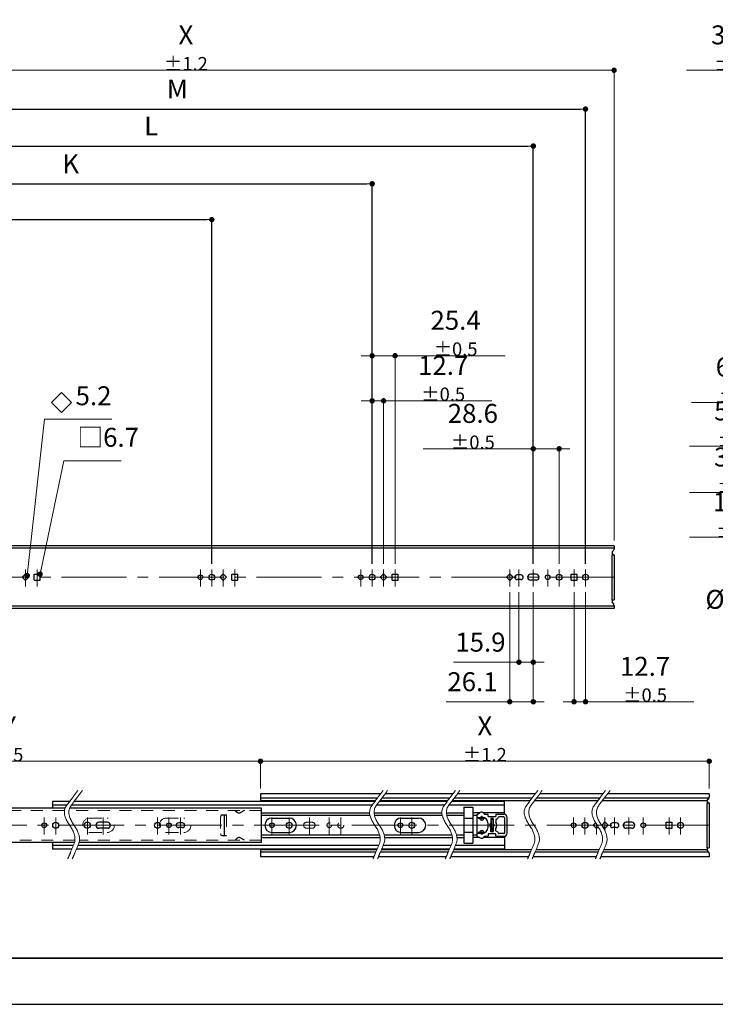
# Model space of a CAD drawing. Units: millimetres. Extents: x 0 to 420, y -19 to 297.
# Drawn here: x 87 to 215, y 0 to 182 of the extents above; entities that cross this region are included whole.
import ezdxf

# ---------------------------------------------------------------- set-up
doc = ezdxf.new("R2010")
doc.units = ezdxf.units.MM
doc.header["$PDSIZE"] = -3
for name, pattern in [('中心線1', [18, 12, -2, 2, -2]), ('中線', [2, 1, 1]), ('寸法線', [2, 1, 1]), ('文字', [2, 1, 1]), ('細線', [2, 1, 1]), ('陰線1', [4, 2.2, -1.8])]:
    doc.linetypes.add(name, pattern=pattern)
for name, color, linetype, lineweight in [('AM_0', 7, '中線', 30), ('AM_2', 1, '細線', 13), ('AM_3', 6, '陰線1', 13), ('AM_5', 3, '寸法線', 13), ('AM_6', 2, '文字', 13), ('AM_7', 4, '中心線1', 13), ('waku', 7, 'Continuous', 35)]:
    doc.layers.add(name, color=color, linetype=linetype, lineweight=lineweight)
doc.layers.add('size', color=5, linetype='Continuous', lineweight=25, plot=False)
doc.styles.get("Standard").update_dxf_attribs({"font": 'romans.shx', "width": 0.7, "bigfont": 'extfont.shx'})
doc.dimstyles.new('S-1／6', dxfattribs={"dimtxt": 3.5, "dimasz": 1, "dimexe": 0, "dimexo": 1, "dimgap": 1.5, "dimtad": 1, "dimlfac": 6, "dimdsep": 46, "dimtxsty": 'STANDARD', "dimblk": 'DOT', "dimcen": 0, "dimclrd": 256, "dimclre": 256, "dimclrt": 2, "dimadec": 0, "dimazin": 2, "dimtp": 0.1, "dimtm": 0.1, "dimtfac": 0.71, "dimtmove": 0, "dimatfit": 3, "dimldrblk": 'DOT', "dimfxl": 1, "dimlwd": -1, "dimlwe": -1, "dimarcsym": 1})

# ---------------------------------------------------------------- blocks, each defined once
blk = doc.blocks.new('_Dot')
at = {"color": 0, "linetype": 'ByBlock', "lineweight": -2}
blk.add_line((-0.5, 0), (-1, 0), dxfattribs=at)
at = {"color": 0, "linetype": 'ByBlock', "const_width": 0.5}
blk.add_lwpolyline([(-0.25, 0, 1), (0.25, 0, 1)], format="xyb", close=True, dxfattribs=at)
blk = doc.blocks.new('*D3')
at = {"layer": 'AM_5', "transparency": 16777216}
for p, q in [((38.48, 85.63), (38.48, 172.44)), ((39.48, 172.44), (195.6, 172.44)), ((196.6, 85.63), (196.6, 172.44))]:
    blk.add_line(p, q, dxfattribs=at)
at = {"layer": 'Defpoints', "color": 0, "transparency": 16777216}
for p in [(196.6, 172.44), (38.48, 84.63), (196.6, 84.63)]:
    blk.add_point(p, dxfattribs=at)
at = {"layer": 'AM_5', "transparency": 16777216, "rotation": 180}
blk.add_blockref('_Dot', (38.48, 172.44), dxfattribs=at)
at = {"layer": 'AM_5', "transparency": 16777216}
blk.add_blockref('_Dot', (196.6, 172.44), dxfattribs=at)
at = {"layer": 'AM_5', "color": 2, "transparency": 16777216, "insert": (117.54, 176.57), "char_height": 3.5, "attachment_point": 5}
blk.add_mtext('X {}{\\A0;{\\H1.5x;}{\\A2;\\H0.71x;\\C2;%%p1.2}}', dxfattribs=at)
blk = doc.blocks.new('*D15')
at = {"layer": 'AM_5', "transparency": 16777216}
for p, q in [((150.93, 119.75), (149.93, 119.75)), ((151.93, 81.31), (151.93, 119.75)), ((151.93, 119.75), (156.16, 119.75)), ((156.16, 81.31), (156.16, 119.75)), ((157.16, 119.75), (176.5, 119.75))]:
    blk.add_line(p, q, dxfattribs=at)
at = {"layer": 'Defpoints', "color": 0, "transparency": 16777216}
for p in [(156.16, 119.75), (151.93, 80.31), (156.16, 80.31)]:
    blk.add_point(p, dxfattribs=at)
at = {"layer": 'AM_5', "transparency": 16777216}
blk.add_blockref('_Dot', (151.93, 119.75), dxfattribs=at)
at = {"layer": 'AM_5', "transparency": 16777216, "rotation": 180}
blk.add_blockref('_Dot', (156.16, 119.75), dxfattribs=at)
at = {"layer": 'AM_5', "color": 2, "transparency": 16777216, "insert": (167.33, 123.88), "char_height": 3.5, "attachment_point": 5}
blk.add_mtext('25.4 {}{\\A0;{\\H1.5x;}{\\A2;\\H0.71x;\\C2;%%p0.5}}', dxfattribs=at)
blk = doc.blocks.new('*D16')
at = {"layer": 'AM_5', "transparency": 16777216}
for p, q in [((150.93, 111.42), (149.93, 111.42)), ((151.93, 81.31), (151.93, 111.42)), ((151.93, 111.42), (154.05, 111.42)), ((154.05, 81.31), (154.05, 111.42)), ((155.05, 111.42), (174.03, 111.42))]:
    blk.add_line(p, q, dxfattribs=at)
at = {"layer": 'Defpoints', "color": 0, "transparency": 16777216}
for p in [(154.05, 111.42), (151.93, 80.31), (154.05, 80.31)]:
    blk.add_point(p, dxfattribs=at)
at = {"layer": 'AM_5', "transparency": 16777216}
blk.add_blockref('_Dot', (151.93, 111.42), dxfattribs=at)
at = {"layer": 'AM_5', "transparency": 16777216, "rotation": 180}
blk.add_blockref('_Dot', (154.05, 111.42), dxfattribs=at)
at = {"layer": 'AM_5', "color": 2, "transparency": 16777216, "insert": (165.04, 115.55), "char_height": 3.5, "attachment_point": 5}
blk.add_mtext('12.7 {}{\\A0;{\\H1.5x;}{\\A2;\\H0.71x;\\C2;%%p0.5}}', dxfattribs=at)
blk = doc.blocks.new('*D17')
at = {"layer": 'AM_5', "transparency": 16777216}
for p, q in [((177.33, 76.11), (177.33, 55.86)), ((181.68, 76.11), (181.68, 55.86)), ((176.33, 55.86), (165.57, 55.86)), ((181.68, 55.86), (177.33, 55.86)), ((182.68, 55.86), (183.68, 55.86))]:
    blk.add_line(p, q, dxfattribs=at)
at = {"layer": 'Defpoints', "color": 0, "transparency": 16777216}
for p in [(177.33, 77.11), (181.68, 77.11), (177.33, 55.86)]:
    blk.add_point(p, dxfattribs=at)
at = {"layer": 'AM_5', "transparency": 16777216}
blk.add_blockref('_Dot', (177.33, 55.86), dxfattribs=at)
at = {"layer": 'AM_5', "transparency": 16777216, "rotation": 180}
blk.add_blockref('_Dot', (181.68, 55.86), dxfattribs=at)
at = {"layer": 'AM_5', "color": 2, "transparency": 16777216, "insert": (170.45, 59.11), "char_height": 3.5, "attachment_point": 5}
blk.add_mtext('26.1', dxfattribs=at)
blk = doc.blocks.new('*D18')
at = {"layer": 'AM_5', "transparency": 16777216}
for p, q in [((179.03, 76.11), (179.03, 63.16)), ((181.68, 76.11), (181.68, 63.16)), ((178.03, 63.16), (166.92, 63.16)), ((181.68, 63.16), (179.03, 63.16)), ((182.68, 63.16), (183.68, 63.16))]:
    blk.add_line(p, q, dxfattribs=at)
at = {"layer": 'Defpoints', "color": 0, "transparency": 16777216}
for p in [(179.03, 77.11), (181.68, 77.11), (181.68, 63.16)]:
    blk.add_point(p, dxfattribs=at)
at = {"layer": 'AM_5', "transparency": 16777216}
blk.add_blockref('_Dot', (179.03, 63.16), dxfattribs=at)
at = {"layer": 'AM_5', "transparency": 16777216, "rotation": 180}
blk.add_blockref('_Dot', (181.68, 63.16), dxfattribs=at)
at = {"layer": 'AM_5', "color": 2, "transparency": 16777216, "insert": (171.92, 66.41), "char_height": 3.5, "attachment_point": 5}
blk.add_mtext('15.9', dxfattribs=at)
blk = doc.blocks.new('*D19')
at = {"layer": 'AM_5', "transparency": 16777216}
for p, q in [((180.68, 102.56), (161.35, 102.56)), ((181.68, 81.31), (181.68, 102.56)), ((186.45, 102.56), (181.68, 102.56)), ((186.45, 81.31), (186.45, 102.56)), ((187.45, 102.56), (188.45, 102.56))]:
    blk.add_line(p, q, dxfattribs=at)
at = {"layer": 'Defpoints', "color": 0, "transparency": 16777216}
for p in [(181.68, 102.56), (181.68, 80.31), (186.45, 80.31)]:
    blk.add_point(p, dxfattribs=at)
at = {"layer": 'AM_5', "transparency": 16777216}
blk.add_blockref('_Dot', (181.68, 102.56), dxfattribs=at)
at = {"layer": 'AM_5', "transparency": 16777216, "rotation": 180}
blk.add_blockref('_Dot', (186.45, 102.56), dxfattribs=at)
at = {"layer": 'AM_5', "color": 2, "transparency": 16777216, "insert": (170.52, 106.69), "char_height": 3.5, "attachment_point": 5}
blk.add_mtext('28.6 {}{\\A0;{\\H1.5x;}{\\A2;\\H0.71x;\\C2;%%p0.5}}', dxfattribs=at)
blk = doc.blocks.new('*D20')
at = {"layer": 'AM_5', "transparency": 16777216}
for p, q in [((189.2, 76.11), (189.2, 55.86)), ((191.32, 76.11), (191.32, 55.86)), ((188.2, 55.86), (187.2, 55.86)), ((189.2, 55.86), (191.32, 55.86)), ((192.32, 55.86), (211.3, 55.86))]:
    blk.add_line(p, q, dxfattribs=at)
at = {"layer": 'Defpoints', "color": 0, "transparency": 16777216}
for p in [(189.2, 77.11), (191.32, 77.11), (191.32, 55.86)]:
    blk.add_point(p, dxfattribs=at)
at = {"layer": 'AM_5', "transparency": 16777216}
blk.add_blockref('_Dot', (189.2, 55.86), dxfattribs=at)
at = {"layer": 'AM_5', "transparency": 16777216, "rotation": 180}
blk.add_blockref('_Dot', (191.32, 55.86), dxfattribs=at)
at = {"layer": 'AM_5', "color": 2, "transparency": 16777216, "insert": (202.31, 59.99), "char_height": 3.5, "attachment_point": 5}
blk.add_mtext('12.7 {}{\\A0;{\\H1.5x;}{\\A2;\\H0.71x;\\C2;%%p0.5}}', dxfattribs=at)
blk = doc.blocks.new('*D21')
at = {"layer": 'AM_5', "transparency": 16777216}
for p, q in [((229.3, 172.44), (209.97, 172.44)), ((229.3, 82.91), (229.3, 172.44)), ((233.6, 172.44), (230.3, 172.44)), ((234.6, 81.31), (234.6, 172.44))]:
    blk.add_line(p, q, dxfattribs=at)
at = {"layer": 'Defpoints', "color": 0, "transparency": 16777216}
for p in [(229.3, 172.44), (229.3, 81.91), (234.6, 80.31)]:
    blk.add_point(p, dxfattribs=at)
at = {"layer": 'AM_5', "transparency": 16777216, "rotation": 180}
blk.add_blockref('_Dot', (229.3, 172.44), dxfattribs=at)
at = {"layer": 'AM_5', "transparency": 16777216}
blk.add_blockref('_Dot', (234.6, 172.44), dxfattribs=at)
at = {"layer": 'AM_5', "color": 2, "transparency": 16777216, "insert": (219.14, 176.57), "char_height": 3.5, "attachment_point": 5}
blk.add_mtext('31.8 {}{\\A0;{\\H1.5x;}{\\A2;\\H0.71x;\\C2;%%p0.8}}', dxfattribs=at)
blk = doc.blocks.new('*D31')
at = {"layer": 'AM_5', "transparency": 16777216}
for p, q in [((234.6, 111.14), (210.88, 111.14)), ((234.6, 81.31), (234.6, 111.14)), ((244.19, 111.14), (235.6, 111.14)), ((245.19, 81.31), (245.19, 111.14))]:
    blk.add_line(p, q, dxfattribs=at)
at = {"layer": 'Defpoints', "color": 0, "transparency": 16777216}
for p in [(234.6, 111.14), (234.6, 80.31), (245.19, 80.31)]:
    blk.add_point(p, dxfattribs=at)
at = {"layer": 'AM_5', "transparency": 16777216, "rotation": 180}
blk.add_blockref('_Dot', (234.6, 111.14), dxfattribs=at)
at = {"layer": 'AM_5', "transparency": 16777216}
blk.add_blockref('_Dot', (245.19, 111.14), dxfattribs=at)
at = {"layer": 'AM_5', "color": 2, "transparency": 16777216, "insert": (219.99, 115.27), "char_height": 3.5, "attachment_point": 5}
blk.add_mtext('63.5 {}{\\A0;{\\H1.5x;}{\\A2;\\H0.71x;\\C2;%%p0.8}}', dxfattribs=at)
blk = doc.blocks.new('*D32')
at = {"layer": 'AM_5', "transparency": 16777216}
for p, q in [((234.6, 103.03), (210.53, 103.03)), ((234.6, 81.31), (234.6, 103.03)), ((242.07, 103.03), (235.6, 103.03)), ((243.07, 81.31), (243.07, 103.03))]:
    blk.add_line(p, q, dxfattribs=at)
at = {"layer": 'Defpoints', "color": 0, "transparency": 16777216}
for p in [(234.6, 103.03), (234.6, 80.31), (243.07, 80.31)]:
    blk.add_point(p, dxfattribs=at)
at = {"layer": 'AM_5', "transparency": 16777216, "rotation": 180}
blk.add_blockref('_Dot', (234.6, 103.03), dxfattribs=at)
at = {"layer": 'AM_5', "transparency": 16777216}
blk.add_blockref('_Dot', (243.07, 103.03), dxfattribs=at)
at = {"layer": 'AM_5', "color": 2, "transparency": 16777216, "insert": (219.7, 107.15), "char_height": 3.5, "attachment_point": 5}
blk.add_mtext('50.8 {}{\\A0;{\\H1.5x;}{\\A2;\\H0.71x;\\C2;%%p0.8}}', dxfattribs=at)
blk = doc.blocks.new('*D33')
at = {"layer": 'AM_5', "transparency": 16777216}
for p, q in [((234.6, 94.52), (210.52, 94.52)), ((234.6, 81.31), (234.6, 94.52)), ((239.95, 94.52), (235.6, 94.52)), ((240.95, 81.31), (240.95, 94.52))]:
    blk.add_line(p, q, dxfattribs=at)
at = {"layer": 'Defpoints', "color": 0, "transparency": 16777216}
for p in [(234.6, 94.52), (234.6, 80.31), (240.95, 80.31)]:
    blk.add_point(p, dxfattribs=at)
at = {"layer": 'AM_5', "transparency": 16777216, "rotation": 180}
blk.add_blockref('_Dot', (234.6, 94.52), dxfattribs=at)
at = {"layer": 'AM_5', "transparency": 16777216}
blk.add_blockref('_Dot', (240.95, 94.52), dxfattribs=at)
at = {"layer": 'AM_5', "color": 2, "transparency": 16777216, "insert": (219.69, 98.64), "char_height": 3.5, "attachment_point": 5}
blk.add_mtext('38.1 {}{\\A0;{\\H1.5x;}{\\A2;\\H0.71x;\\C2;%%p0.8}}', dxfattribs=at)
blk = doc.blocks.new('*D34')
at = {"layer": 'AM_5', "transparency": 16777216}
for p, q in [((233.6, 86.22), (210.49, 86.22)), ((234.6, 81.31), (234.6, 86.22)), ((237.79, 86.22), (234.6, 86.22)), ((237.79, 81.31), (237.79, 86.22)), ((238.79, 86.22), (239.79, 86.22))]:
    blk.add_line(p, q, dxfattribs=at)
at = {"layer": 'Defpoints', "color": 0, "transparency": 16777216}
for p in [(234.6, 86.22), (234.6, 80.31), (237.79, 80.31)]:
    blk.add_point(p, dxfattribs=at)
at = {"layer": 'AM_5', "transparency": 16777216}
blk.add_blockref('_Dot', (234.6, 86.22), dxfattribs=at)
at = {"layer": 'AM_5', "transparency": 16777216, "rotation": 180}
blk.add_blockref('_Dot', (237.79, 86.22), dxfattribs=at)
at = {"layer": 'AM_5', "color": 2, "transparency": 16777216, "insert": (219.48, 90.34), "char_height": 3.5, "attachment_point": 5}
blk.add_mtext('19.1 {}{\\A0;{\\H1.5x;}{\\A2;\\H0.71x;\\C2;%%p0.8}}', dxfattribs=at)
blk = doc.blocks.new('*D42')
at = {"layer": 'AM_5', "transparency": 16777216}
for p, q in [((38.48, 37.21), (38.48, 44.87)), ((39.48, 44.87), (130.32, 44.87)), ((131.32, 39.84), (131.32, 44.87))]:
    blk.add_line(p, q, dxfattribs=at)
at = {"layer": 'Defpoints', "color": 0, "transparency": 16777216}
for p in [(131.32, 44.87), (131.32, 38.84), (38.48, 36.21)]:
    blk.add_point(p, dxfattribs=at)
at = {"layer": 'AM_5', "transparency": 16777216, "rotation": 180}
blk.add_blockref('_Dot', (38.48, 44.87), dxfattribs=at)
at = {"layer": 'AM_5', "transparency": 16777216}
blk.add_blockref('_Dot', (131.32, 44.87), dxfattribs=at)
at = {"layer": 'AM_5', "color": 2, "transparency": 16777216, "insert": (84.9, 49), "char_height": 3.5, "attachment_point": 5}
blk.add_mtext('Y {}{\\A0;{\\H1.5x;}{\\A2;\\H0.71x;\\C2;%%p5}}', dxfattribs=at)
blk = doc.blocks.new('*D43')
at = {"layer": 'AM_5', "transparency": 16777216}
for p, q in [((131.32, 39.87), (131.32, 44.87)), ((132.32, 44.87), (213.15, 44.87)), ((214.15, 39.87), (214.15, 44.87))]:
    blk.add_line(p, q, dxfattribs=at)
at = {"layer": 'Defpoints', "color": 0, "transparency": 16777216}
for p in [(214.15, 44.87), (131.32, 38.87), (214.15, 38.87)]:
    blk.add_point(p, dxfattribs=at)
at = {"layer": 'AM_5', "transparency": 16777216, "rotation": 180}
blk.add_blockref('_Dot', (131.32, 44.87), dxfattribs=at)
at = {"layer": 'AM_5', "transparency": 16777216}
blk.add_blockref('_Dot', (214.15, 44.87), dxfattribs=at)
at = {"layer": 'AM_5', "color": 2, "transparency": 16777216, "insert": (172.73, 49), "char_height": 3.5, "attachment_point": 5}
blk.add_mtext('X {}{\\A0;{\\H1.5x;}{\\A2;\\H0.71x;\\C2;%%p1.2}}', dxfattribs=at)

msp = doc.modelspace()

# ---------------------------------------------------------------- linework, layer by layer
at = {"layer": 'AM_0'}
for p, q in [((196.6005, 84.629), (38.4848, 84.629)), ((196.6005, 84.1957), (38.4848, 84.1957)), ((196.2814, 83.5814), (196.5028, 83.8028)), ((196.6005, 84.629), (196.6005, 84.0385)), ((196.1838, 83.0124), (196.6005, 83.0124)), ((196.1838, 83.0124), (196.1838, 74.679)), ((196.6005, 83.0124), (196.6005, 74.679)), ((87.337, 78.8457), (87.9498, 79.4585)), ((87.9498, 78.2329), (87.337, 78.8457)), ((88.5627, 78.8457), (87.9498, 79.4585)), ((87.9498, 78.2329), (88.5627, 78.8457)), ((89.5082, 78.2874), (89.5082, 79.404)), ((89.5082, 79.404), (90.6248, 79.404)), ((89.5082, 78.2874), (90.6248, 78.2874)), ((90.6248, 78.2874), (90.6248, 79.404)), ((123.8294, 78.8457), (124.4422, 79.4585)), ((124.4422, 78.2329), (123.8294, 78.8457)), ((125.0551, 78.8457), (124.4422, 79.4585)), ((124.4422, 78.2329), (125.0551, 78.8457)), ((126.0006, 78.2874), (126.0006, 79.404)), ((126.0006, 79.404), (127.1172, 79.404)), ((126.0006, 78.2874), (127.1172, 78.2874)), ((127.1172, 78.2874), (127.1172, 79.404)), ((153.4328, 78.8457), (154.0456, 79.4585)), ((154.0456, 78.2329), (153.4328, 78.8457)), ((154.6585, 78.8457), (154.0456, 79.4585)), ((154.0456, 78.2329), (154.6585, 78.8457)), ((155.604, 78.2874), (155.604, 79.404)), ((155.604, 79.404), (156.7206, 79.404)), ((155.604, 78.2874), (156.7206, 78.2874)), ((156.7206, 78.2874), (156.7206, 79.404)), ((176.721, 78.8457), (177.3338, 79.4585)), ((177.3338, 78.2329), (176.721, 78.8457)), ((177.9466, 78.8457), (177.3338, 79.4585)), ((177.3338, 78.2329), (177.9466, 78.8457)), ((179.3921, 79.279), (178.6755, 79.279)), ((179.3921, 78.4124), (178.6755, 78.4124)), ((182.1921, 79.3957), (181.1755, 79.3957)), ((182.1921, 78.2957), (181.1755, 78.2957)), ((188.6421, 78.2874), (188.6421, 79.404)), ((188.6421, 79.404), (189.7588, 79.404)), ((188.6421, 78.2874), (189.7588, 78.2874)), ((189.7588, 78.2874), (189.7588, 79.404)), ((196.1838, 74.679), (196.6005, 74.679)), ((196.6005, 73.4957), (38.4848, 73.4957)), ((196.6005, 73.0624), (38.4848, 73.0624)), ((196.2814, 74.11), (196.5028, 73.8886)), ((196.6005, 73.6529), (196.6005, 73.0624)), ((153.4949, 38.8725), (131.3182, 38.8725)), ((131.3182, 38.8391), (131.3182, 37.4475)), ((166.8449, 38.8725), (154.3282, 38.8725)), ((182.0466, 38.8725), (167.6782, 38.8725)), ((194.5466, 38.8725), (182.8799, 38.8725)), ((214.1515, 38.8725), (195.3799, 38.8725)), ((214.1515, 38.8725), (214.1515, 38.2486)), ((96.0769, 37.4475), (92.9015, 37.4475)), ((92.9015, 37.4391), (92.9015, 36.209)), ((95.5829, 36.7884), (92.9015, 36.7884)), ((151.9329, 36.7884), (96.4162, 36.7884)), ((152.4269, 37.4475), (96.9102, 37.4475)), ((152.8638, 38.0305), (131.3182, 38.0305)), ((152.5248, 37.5782), (131.3182, 37.5782)), ((165.2829, 36.7884), (152.7662, 36.7884)), ((165.7769, 37.4475), (153.2602, 37.4475)), ((165.8748, 37.5782), (153.3582, 37.5782)), ((166.2138, 38.0305), (153.6971, 38.0305)), ((176.3348, 36.7884), (166.1162, 36.7884)), ((176.3348, 37.4475), (166.6102, 37.4475)), ((181.0765, 37.5782), (166.7082, 37.5782)), ((181.4155, 38.0305), (167.0471, 38.0305)), ((168.8348, 36.3891), (170.5015, 36.3891)), ((168.8348, 36.3891), (168.8348, 29.7225)), ((170.5015, 36.3891), (170.5015, 29.7225)), ((176.3348, 35.1391), (176.3348, 37.4475)), ((193.5765, 37.5782), (181.9098, 37.5782)), ((193.9155, 38.0305), (182.2488, 38.0305)), ((213.7356, 37.5782), (194.4098, 37.5782)), ((214.0702, 38.0305), (194.7488, 38.0305)), ((213.7348, 37.2225), (214.1515, 37.2225)), ((213.7348, 37.2225), (213.7348, 28.8891)), ((213.8325, 37.7915), (214.0539, 38.0129)), ((214.1515, 37.2225), (214.1515, 28.8891)), ((95.2434, 36.209), (81.7768, 36.209)), ((131.5015, 36.209), (96.0768, 36.209)), ((124.2348, 34.9725), (124.6182, 34.9725)), ((124.6182, 34.9725), (125.0348, 34.9725)), ((124.6182, 34.9725), (124.6182, 31.1391)), ((126.6682, 35.7924), (127.0031, 35.4642)), ((128.3349, 35.7924), (127.5514, 35.379)), ((131.5015, 29.9026), (131.5015, 36.209)), ((131.5015, 35.3404), (151.4574, 35.3404)), ((151.5256, 34.8691), (131.5015, 34.8691)), ((152.2907, 35.3404), (164.8074, 35.3404)), ((164.8756, 34.8691), (152.3589, 34.8691)), ((165.6407, 35.3404), (168.8348, 35.3404)), ((168.8348, 34.8691), (165.7089, 34.8691)), ((171.7645, 35.3404), (170.5015, 35.3404)), ((171.2515, 34.8691), (170.5015, 34.8691)), ((171.2515, 34.9931), (171.2515, 31.1185)), ((171.3524, 35.1025), (171.8766, 35.4051)), ((176.3348, 35.3404), (172.4647, 35.3404)), ((172.634, 35.1451), (172.5042, 35.2998)), ((172.7362, 35.0975), (173.2432, 35.0975)), ((173.3348, 34.7058), (173.3348, 35.0058)), ((174.6682, 34.6225), (173.4182, 34.6225)), ((174.7515, 35.0058), (174.7515, 34.7058)), ((174.8432, 35.0975), (176.2515, 35.0975)), ((176.2515, 34.5975), (175.3067, 34.5975)), ((103.0432, 33.6058), (101.4932, 33.6058)), ((116.8932, 33.4891), (116.1765, 33.4891)), ((133.4515, 34.3891), (136.6182, 34.3891)), ((157.3182, 34.3891), (160.4848, 34.3891)), ((168.8348, 34.3376), (170.5015, 34.3376)), ((171.2515, 34.5058), (172.2932, 34.5058)), ((173.2932, 33.5058), (173.2932, 32.6058)), ((173.8265, 34.2558), (173.8265, 33.4641)), ((174.2515, 34.1391), (173.8348, 34.1391)), ((173.8348, 34.1391), (173.8348, 31.9725)), ((174.2265, 34.2891), (173.8598, 34.2891)), ((174.2515, 34.1391), (174.2515, 31.9725)), ((174.2598, 34.2558), (174.2598, 33.4641)), ((174.7598, 34.0625), (174.7598, 33.6558)), ((176.3348, 34.5141), (176.3348, 31.5975)), ((176.8348, 31.5975), (176.8348, 34.5141)), ((192.722, 33.0558), (193.179, 33.5127)), ((193.3348, 32.443), (192.722, 33.0558)), ((193.3348, 32.443), (193.6681, 32.7762)), ((194.3001, 33.0839), (194.8848, 33.6686)), ((194.8848, 32.443), (194.4127, 32.9152)), ((195.4977, 33.0558), (194.8848, 33.6686)), ((194.8848, 32.443), (195.4977, 33.0558)), ((197.0432, 33.4891), (196.3265, 33.4891)), ((199.8432, 33.6058), (198.8265, 33.6058)), ((206.1932, 32.4975), (206.1932, 33.6141)), ((206.1932, 33.6141), (207.3098, 33.6141)), ((207.3098, 32.4975), (207.3098, 33.6141)), ((103.0432, 32.5058), (101.4932, 32.5058)), ((116.8932, 32.6225), (116.1765, 32.6225)), ((124.2348, 31.1391), (124.6182, 31.1391)), ((124.6182, 31.1391), (125.0348, 31.1391)), ((153.3175, 31.2425), (131.5015, 31.2425)), ((133.4515, 31.7225), (136.6182, 31.7225)), ((166.6675, 31.2425), (154.1508, 31.2425)), ((157.3182, 31.7225), (160.4848, 31.7225)), ((168.8348, 31.2425), (167.5008, 31.2425)), ((168.8348, 31.774), (170.5015, 31.774)), ((171.2515, 31.2425), (170.5015, 31.2425)), ((171.2515, 31.6058), (172.2932, 31.6058)), ((171.3524, 31.0091), (171.8766, 30.7065)), ((172.634, 30.9665), (172.5042, 30.8118)), ((172.7362, 31.0141), (173.2432, 31.0141)), ((173.3348, 31.4058), (173.3348, 31.1058)), ((174.6682, 31.4891), (173.4182, 31.4891)), ((173.8265, 31.8558), (173.8265, 32.6476)), ((174.2515, 31.9725), (173.8348, 31.9725)), ((174.2265, 31.8225), (173.8598, 31.8225)), ((174.2598, 31.8558), (174.2598, 32.6476)), ((174.7515, 31.1058), (174.7515, 31.4058)), ((174.7598, 32.0491), (174.7598, 32.4558)), ((174.8432, 31.0141), (176.2515, 31.0141)), ((176.2515, 31.5141), (175.3067, 31.5141)), ((176.3348, 30.9725), (176.3348, 28.6641)), ((197.0432, 32.6225), (196.3265, 32.6225)), ((199.8432, 32.5058), (198.8265, 32.5058)), ((206.1932, 32.4975), (207.3098, 32.4975)), ((96.9943, 29.9026), (83.5276, 29.9026)), ((92.9015, 29.9026), (92.9015, 28.6725)), ((96.7726, 29.3232), (92.9015, 29.3232)), ((153.1226, 29.3232), (97.606, 29.3232)), ((131.5015, 29.9026), (97.8276, 29.9026)), ((126.6682, 30.3192), (127.0031, 30.6474)), ((128.3349, 30.3192), (127.5514, 30.7326)), ((131.5015, 30.7712), (153.4049, 30.7712)), ((166.4726, 29.3232), (153.956, 29.3232)), ((154.2383, 30.7712), (166.7549, 30.7712)), ((176.3348, 29.3232), (167.306, 29.3232)), ((167.5883, 30.7712), (168.8348, 30.7712)), ((168.8348, 29.7225), (170.5015, 29.7225)), ((171.7645, 30.7712), (170.5015, 30.7712)), ((176.3348, 30.7712), (172.4647, 30.7712)), ((96.4984, 28.6641), (92.9015, 28.6641)), ((152.8484, 28.6641), (97.3318, 28.6641)), ((131.3182, 28.6641), (131.3182, 27.2725)), ((152.7941, 28.5334), (131.3182, 28.5334)), ((152.6059, 28.0811), (131.3182, 28.0811)), ((165.9559, 28.0811), (153.4392, 28.0811)), ((166.1441, 28.5334), (153.6274, 28.5334)), ((166.1984, 28.6641), (153.6818, 28.6641)), ((181.1576, 28.0811), (166.7892, 28.0811)), ((181.3457, 28.5334), (166.9774, 28.5334)), ((176.3348, 28.6641), (167.0318, 28.6641)), ((193.6576, 28.0811), (181.9909, 28.0811)), ((193.8457, 28.5334), (182.1791, 28.5334)), ((214.0702, 28.0811), (194.4909, 28.0811)), ((213.7356, 28.5334), (194.6791, 28.5334)), ((213.7348, 28.8891), (214.1515, 28.8891)), ((213.8325, 28.3201), (214.0539, 28.0987)), ((214.1515, 27.863), (214.1515, 27.2391)), ((152.2556, 27.2391), (131.3182, 27.2391)), ((165.6056, 27.2391), (153.089, 27.2391)), ((180.8073, 27.2391), (166.439, 27.2391)), ((193.3073, 27.2391), (181.6406, 27.2391)), ((214.1515, 27.2391), (194.1406, 27.2391))]:
    msp.add_line(p, q, dxfattribs=at)
for centre, radius in [((120.2089, 78.8457), 0.4333), ((122.3256, 78.8457), 0.55), ((149.8123, 78.8457), 0.4333), ((151.929, 78.8457), 0.55), ((184.3338, 78.8457), 0.4333), ((186.4505, 78.8457), 0.55), ((191.3171, 78.8457), 0.55), ((172.1682, 34.2974), 0.35), ((91.3848, 33.0558), 0.4333), ((93.5015, 33.0558), 0.55), ((99.3515, 33.0558), 0.5917), ((112.3015, 33.0558), 0.55), ((114.4182, 33.0558), 0.4333), ((133.4348, 33.0558), 0.4333), ((136.6182, 33.0558), 0.55), ((157.1348, 33.0558), 0.4333), ((159.2515, 33.0558), 0.55), ((189.1015, 33.0558), 0.4333), ((191.2182, 33.0558), 0.55), ((201.9848, 33.0558), 0.4333), ((208.8682, 33.0558), 0.55), ((172.1682, 31.7974), 0.35)]:
    msp.add_circle(centre, radius, dxfattribs=at)
for centre, radius, start, end in [((196.2671, 84.0385), 0.3333, 315, 0), ((196.5171, 83.3457), 0.3333, 135, 270), ((178.6755, 78.8457), 0.4333, 90, 270), ((179.3921, 78.8457), 0.4333, 270, 90), ((181.1755, 78.8457), 0.55, 90, 270), ((182.1921, 78.8457), 0.55, 270, 90), ((196.5171, 74.3457), 0.3333, 90, 225), ((196.2671, 73.6529), 0.3333, 0, 45), ((213.8182, 38.2486), 0.3333, 315, 0), ((214.0682, 37.5558), 0.3333, 135, 270), ((124.2348, 34.6391), 0.3333, 90, 180), ((127.3349, 35.7924), 0.4667, 224.682504, 297.640686), ((171.4774, 34.886), 0.25, 120, 154.615882), ((172.1266, 34.9721), 0.5, 40.955758, 120), ((172.7362, 35.2308), 0.1333, 220, 270), ((173.2432, 35.0058), 0.0917, 0, 90), ((173.4182, 34.7058), 0.0833, 180, 270), ((174.6682, 34.7058), 0.0833, 270, 0), ((174.8432, 35.0058), 0.0917, 90, 180), ((175.3067, 34.5141), 0.0833, 90, 163.291656), ((176.2515, 34.5141), 0.5833, 0, 90), ((176.2515, 34.5141), 0.0833, 0, 90), ((175.8348, 35.1391), 0.5, 354.568235, 0), ((101.4932, 33.0558), 0.55, 90, 270), ((103.0432, 33.0558), 0.55, 270, 90), ((116.1765, 33.0558), 0.4333, 90, 270), ((116.8932, 33.0558), 0.4333, 270, 90), ((133.4515, 33.0558), 1.3333, 90, 270), ((136.6182, 33.0558), 1.3333, 270, 90), ((157.3182, 33.0558), 1.3333, 90, 270), ((160.4848, 33.0558), 1.3333, 270, 90), ((172.2932, 33.5058), 1, 0, 90), ((174.0432, 33.0558), 0.4167, 127.799722, 232.200278), ((173.7265, 33.4641), 0.1, 307.799722, 0), ((173.7265, 32.6476), 0.1, 0, 52.200278), ((173.8598, 34.2558), 0.0333, 90, 180), ((174.2265, 34.2558), 0.0333, 0, 90), ((174.3598, 33.4641), 0.1, 180, 232.200278), ((174.3598, 32.6476), 0.1, 127.799722, 180), ((174.0432, 33.0558), 0.4167, 307.799722, 52.200278), ((174.8432, 34.0625), 0.0833, 105.218455, 180), ((174.8432, 33.6558), 0.0833, 180, 216.869898), ((174.0432, 33.0558), 0.9167, 323.130102, 36.869898), ((174.6682, 34.7058), 0.5833, 285.218455, 343.291656), ((196.3265, 33.0558), 0.4333, 90, 270), ((197.0432, 33.0558), 0.4333, 270, 90), ((198.8265, 33.0558), 0.55, 90, 270), ((199.8432, 33.0558), 0.55, 270, 90), ((124.2348, 31.4725), 0.3333, 180, 270), ((171.4774, 31.2256), 0.25, 205.384118, 240), ((172.2932, 32.6058), 1, 270, 0), ((172.7362, 30.8808), 0.1333, 90, 140), ((173.2432, 31.1058), 0.0917, 270, 360), ((173.4182, 31.4058), 0.0833, 90, 180), ((173.8598, 31.8558), 0.0333, 180, 270), ((174.2265, 31.8558), 0.0333, 270, 0), ((174.6682, 31.4058), 0.0833, 0, 90), ((174.8432, 31.1058), 0.0917, 180, 270), ((174.8432, 32.4558), 0.0833, 143.130102, 180), ((174.8432, 32.0491), 0.0833, 180, 254.781545), ((174.6682, 31.4058), 0.5833, 16.708344, 74.781545), ((175.3067, 31.5975), 0.0833, 196.708344, 270), ((176.2515, 31.5975), 0.0833, 270, 0), ((176.2515, 31.5975), 0.5833, 270, 360), ((175.8348, 30.9725), 0.5, 0, 5.431765), ((127.3349, 30.3192), 0.4667, 62.359314, 135.317496), ((172.1266, 31.1395), 0.5, 240, 319.044242), ((214.0682, 28.5558), 0.3333, 90, 225), ((213.8182, 27.863), 0.3333, 0, 45)]:
    msp.add_arc(centre, radius, start, end, dxfattribs=at)
at = {"layer": 'AM_2'}
for points in [[(97.6036, 39.4845), (96.5661, 38.1003), (94.4911, 35.3319), (97.4911, 31.0501), (96.3205, 28.2365), (95.7353, 26.8296)], [(98.437, 39.4845), (97.3995, 38.1003), (95.3244, 35.3319), (98.3244, 31.0501), (97.1539, 28.2365), (96.5686, 26.8296)], [(153.9536, 39.4845), (152.9161, 38.1003), (150.8411, 35.3319), (153.8411, 31.0501), (152.6705, 28.2365), (152.0853, 26.8296)], [(154.787, 39.4845), (153.7495, 38.1003), (151.6744, 35.3319), (154.6744, 31.0501), (153.5039, 28.2365), (152.9186, 26.8296)], [(167.3036, 39.4845), (166.2661, 38.1003), (164.1911, 35.3319), (167.1911, 31.0501), (166.0205, 28.2365), (165.4353, 26.8296)], [(168.137, 39.4845), (167.0995, 38.1003), (165.0244, 35.3319), (168.0244, 31.0501), (166.8539, 28.2365), (166.2686, 26.8296)], [(182.5053, 39.4845), (181.4678, 38.1003), (179.3928, 35.3319), (182.3927, 31.0501), (181.2222, 28.2365), (180.6369, 26.8296)], [(183.3386, 39.4845), (182.3011, 38.1003), (180.2261, 35.3319), (183.2261, 31.0501), (182.0555, 28.2365), (181.4702, 26.8296)], [(195.0053, 39.4845), (193.9678, 38.1003), (191.8928, 35.3319), (194.8927, 31.0501), (193.7222, 28.2365), (193.1369, 26.8296)], [(195.8386, 39.4845), (194.8011, 38.1003), (192.7261, 35.3319), (195.7261, 31.0501), (194.5555, 28.2365), (193.9702, 26.8296)]]:
    msp.add_open_spline(points, degree=2, dxfattribs=at)
at = {"layer": 'AM_3'}
for p, q in [((95.1303, 35.7924), (81.6637, 35.7924)), ((131.5015, 35.7924), (95.9637, 35.7924)), ((123.9015, 34.6391), (123.9015, 31.4725)), ((125.0348, 34.9725), (125.0348, 31.1391)), ((99.8348, 34.3891), (103.0015, 34.3891)), ((113.9682, 34.3891), (117.1348, 34.3891)), ((140.8432, 33.6058), (139.8265, 33.6058)), ((99.8348, 31.7225), (103.0015, 31.7225)), ((113.9682, 31.7225), (117.1348, 31.7225)), ((140.8432, 32.5058), (139.8265, 32.5058)), ((97.064, 30.3192), (83.5974, 30.3192)), ((131.5015, 30.3192), (97.8974, 30.3192))]:
    msp.add_line(p, q, dxfattribs=at)
for centre, radius in [((144.0182, 33.0558), 0.4333), ((146.1348, 33.0558), 0.55)]:
    msp.add_circle(centre, radius, dxfattribs=at)
for centre, radius, start, end in [((99.8348, 33.0558), 1.3333, 90, 270), ((103.0015, 33.0558), 1.3333, 270, 90), ((113.9682, 33.0558), 1.3333, 90, 270), ((117.1348, 33.0558), 1.3333, 270, 90), ((139.8265, 33.0558), 0.55, 90, 270), ((140.8432, 33.0558), 0.55, 270, 90)]:
    msp.add_arc(centre, radius, start, end, dxfattribs=at)
at = {"layer": 'AM_6'}
for p, q in [((92.7379, 111.0893), (94.5763, 112.9278)), ((96.4148, 111.0893), (94.5763, 112.9278)), ((94.5763, 109.2508), (92.7379, 111.0893)), ((94.5763, 109.2508), (96.4148, 111.0893))]:
    msp.add_line(p, q, dxfattribs=at)
at = {"layer": 'AM_7', "lineweight": 18}
for p, q in [((87.9498, 80.307), (87.9498, 77.1142)), ((90.0665, 80.307), (90.0665, 77.1142)), ((120.2089, 80.307), (120.2089, 77.1142)), ((122.3256, 80.307), (122.3256, 77.1142)), ((124.4422, 80.307), (124.4422, 77.1142)), ((126.5589, 80.307), (126.5589, 77.1142)), ((149.8123, 80.307), (149.8123, 77.1142)), ((151.929, 80.307), (151.929, 77.1142)), ((154.0456, 80.307), (154.0456, 77.1142)), ((156.1623, 80.307), (156.1623, 77.1142)), ((177.3338, 80.307), (177.3338, 77.1142)), ((179.0338, 80.307), (179.0338, 77.1142)), ((181.6838, 80.307), (181.6838, 77.1142)), ((184.3338, 80.307), (184.3338, 77.1142)), ((186.4505, 80.307), (186.4505, 77.1142)), ((189.2005, 80.307), (189.2005, 77.1142)), ((191.3171, 80.307), (191.3171, 77.1142)), ((196.6005, 78.8457), (38.4848, 78.8457))]:
    msp.add_line(p, q, dxfattribs=at)
at = {"layer": 'AM_7'}
for p, q in [((172.1682, 33.9641), (172.1682, 34.7974)), ((214.1515, 33.0558), (38.4848, 33.0558)), ((91.3848, 34.5171), (91.3848, 31.3243)), ((93.5015, 34.5171), (93.5015, 31.3243)), ((99.3515, 34.5171), (99.3515, 31.3243)), ((102.2682, 34.5171), (102.2682, 31.3243)), ((112.3015, 34.5171), (112.3015, 31.3243)), ((114.4182, 34.5171), (114.4182, 31.3243)), ((116.5348, 34.5171), (116.5348, 31.3243)), ((133.4348, 34.5171), (133.4348, 31.3243)), ((136.6182, 34.5171), (136.6182, 31.3243)), ((140.3348, 34.5171), (140.3348, 31.3243)), ((144.0182, 34.5171), (144.0182, 31.3243)), ((146.1348, 34.5171), (146.1348, 31.3243)), ((157.1348, 34.5171), (157.1348, 31.3243)), ((159.2515, 34.5171), (159.2515, 31.3243)), ((172.6682, 34.2974), (171.5015, 34.2974)), ((174.0432, 31.9725), (174.0432, 34.1391)), ((189.1015, 34.5171), (189.1015, 31.3243)), ((191.2182, 34.5171), (191.2182, 31.3243)), ((193.3348, 33.2747), (193.3348, 31.3243)), ((194.8848, 34.5171), (194.8848, 32.0868)), ((196.6848, 34.5171), (196.6848, 31.3243)), ((199.3348, 34.5171), (199.3348, 31.3243)), ((201.9848, 34.5171), (201.9848, 31.3243)), ((206.7515, 34.5171), (206.7515, 31.3243)), ((208.8682, 34.5171), (208.8682, 31.3243)), ((172.6682, 31.7974), (171.5015, 31.7974)), ((172.1682, 31.2974), (172.1682, 32.1308))]:
    msp.add_line(p, q, dxfattribs=at)
at = {"layer": 'size'}
msp.add_line((0, 0), (420, 0), dxfattribs=at)
at = {"layer": 'waku'}
msp.add_line((11.5, 8.5), (408.5, 8.5), dxfattribs=at)

# ---------------------------------------------------------------- texts
at = {"layer": 'AM_6', "char_height": 3.5}
for s, insert, attachment_point in [('   5.2', (93.9674, 109.5101), 7), ('□6.7', (97.4886, 101.8406), 7), ('%%C5.2', (223.624, 71.9267), 9)]:
    msp.add_mtext(s, dxfattribs=dict(at, insert=insert, attachment_point=attachment_point))

# ---------------------------------------------------------------- dimensions: what is measured, and where the dimension line sits
at = {"layer": 'AM_5'}
for base, p1, p2, text, picture, middle in [((196.6005, 172.4427), (38.4848, 84.629), (196.6005, 84.629), 'X {}{\\A0;{\\H1.5x;}{\\A2;\\H0.71x;\\C2;%%p1.2}}', '*D3', (117.5427, 176.5677)), ((229.3049, 172.4427), (234.6049, 80.307), (229.3049, 81.9124), '<> {}{\\A0;{\\H1.5x;}{\\A2;\\H0.71x;\\C2;%%p0.8}}', '*D21', (219.1382, 176.5677)), ((156.1623, 119.7512), (151.929, 80.307), (156.1623, 80.307), '<> {}{\\A0;{\\H1.5x;}{\\A2;\\H0.71x;\\C2;%%p0.5}}', '*D15', (167.3291, 123.8762)), ((154.0456, 111.4219), (151.929, 80.307), (154.0456, 80.307), '<> {}{\\A0;{\\H1.5x;}{\\A2;\\H0.71x;\\C2;%%p0.5}}', '*D16', (165.0374, 115.5469)), ((181.6838, 102.5619), (186.4505, 80.307), (181.6838, 80.307), '<> {}{\\A0;{\\H1.5x;}{\\A2;\\H0.71x;\\C2;%%p0.5}}', '*D19', (170.517, 106.6869)), ((191.3171, 55.8625), (189.2005, 77.1142), (191.3171, 77.1142), '<> {}{\\A0;{\\H1.5x;}{\\A2;\\H0.71x;\\C2;%%p0.5}}', '*D20', (202.3089, 59.9875)), ((131.3182, 44.8749), (38.4848, 36.209), (131.3182, 38.8391), 'Y {}{\\A0;{\\H1.5x;}{\\A2;\\H0.71x;\\C2;%%p5}}', '*D42', (84.9015, 48.9999)), ((214.1515, 44.8749), (131.3182, 38.8725), (214.1515, 38.8725), 'X {}{\\A0;{\\H1.5x;}{\\A2;\\H0.71x;\\C2;%%p1.2}}', '*D43', (172.7348, 48.9999))]:
    dim = msp.add_linear_dim(base=base, p1=p1, p2=p2, text=text, dimstyle='S-1／6', dxfattribs=at)
    dim.commit()
    dim.dimension.update_dxf_attribs({"geometry": picture, "text_midpoint": middle})
for base, p2, text in [((191.3171, 165.2884), (191.3171, 80.307), 'M'), ((181.6838, 158.4548), (181.6838, 80.307), 'L'), ((151.929, 151.4839), (151.929, 80.307), 'K'), ((122.3256, 144.8741), (122.3256, 80.307), 'J')]:
    msp.add_linear_dim(base=base, p1=(40.6015, 80.307), p2=p2, text=text, dimstyle='S-1／6', dxfattribs=at).render()
for base, p1, picture, middle in [((234.6049, 111.1445), (245.1882, 80.307), '*D31', (219.9905, 111.1445)), ((234.6049, 103.0258), (243.0716, 80.307), '*D32', (219.6962, 103.0258)), ((234.6049, 94.5152), (240.9549, 80.307), '*D33', (219.6854, 94.5152)), ((234.6049, 86.2171), (237.7882, 80.307), '*D34', (219.4772, 86.2171))]:
    dim = msp.add_linear_dim(base=base, p1=p1, p2=(234.6049, 80.307), text='<> {}{\\A0;{\\H1.5x;}{\\A2;\\H0.71x;\\C2;%%p0.8}}', dimstyle='S-1／6', dxfattribs=at)
    dim.commit()
    dim.dimension.update_dxf_attribs({"geometry": picture, "text_midpoint": middle, "dimtype": 160})
dim = msp.add_linear_dim(base=(177.3338, 55.8625), p1=(181.6838, 77.1142), p2=(177.3338, 77.1142), dimstyle='S-1／6', dxfattribs=at)
dim.commit()
dim.dimension.update_dxf_attribs({"geometry": '*D17', "text_midpoint": (170.4505, 59.1125)})
dim = msp.add_linear_dim(base=(181.6838, 63.1644), p1=(179.0338, 77.1142), p2=(181.6838, 77.1142), dimstyle='S-1／6', dxfattribs=at)
dim.commit()
dim.dimension.update_dxf_attribs({"geometry": '*D18', "text_midpoint": (171.9239, 63.1644), "dimtype": 160})

# ---------------------------------------------------------------- leaders
at = {"layer": 'AM_6', "annotation_type": 0, "has_hookline": 1, "hookline_direction": 0}
for points, text_width in [([(88.2562, 79.1521), (91.4674, 108.0101), (92.4674, 108.0101)], 9.8933), ([(90.6248, 79.404), (94.9886, 100.3406), (95.9886, 100.3406)], 8.0967)]:
    msp.add_leader(points, dimstyle='S-1／6', override={"dimldrblk": 'Dot'}, dxfattribs=dict(at, text_width=text_width))

doc.saveas('drawing.dxf')
